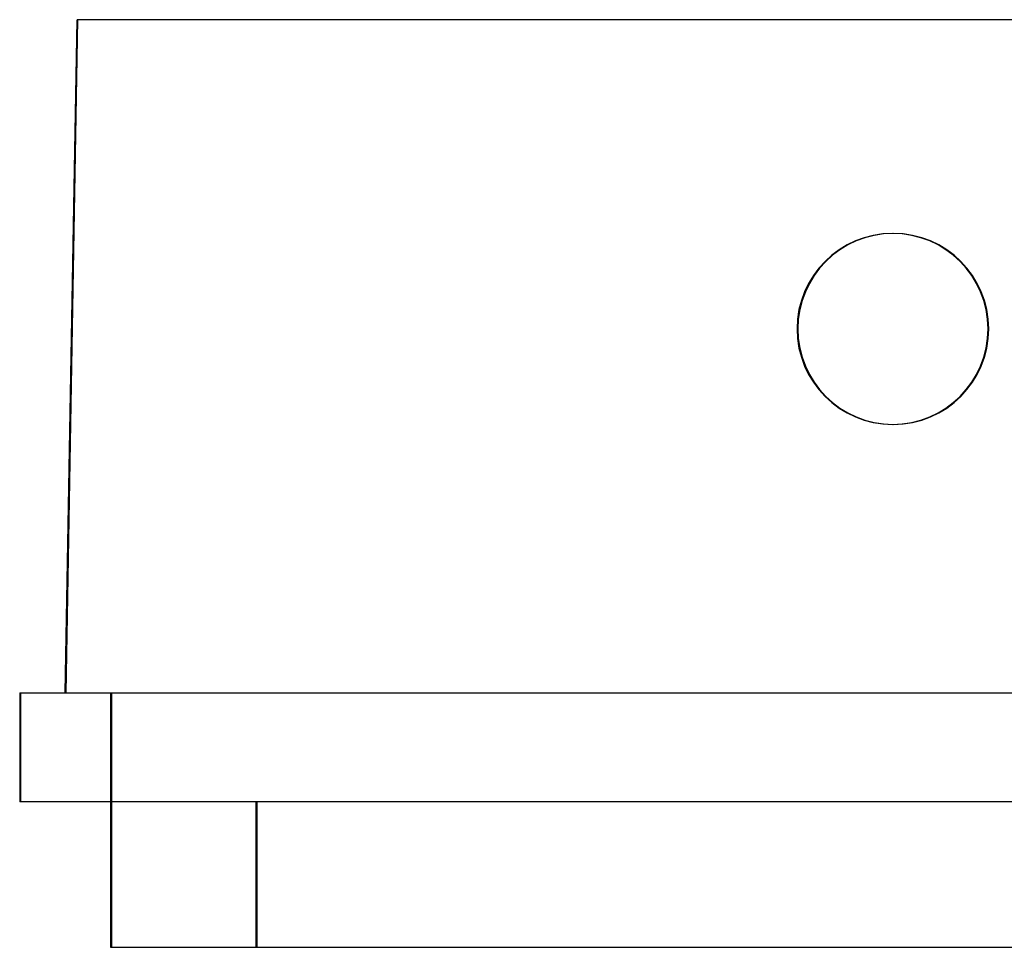
# Model space of a CAD drawing. Units: millimetres. Extents: x -1153402 to -508982, y -25440 to 273078.
# Drawn here: x -846644 to -846604, y 232107 to 232145 of the extents above; entities that cross this region are included whole.
import ezdxf

# ---------------------------------------------------------------- set-up
doc = ezdxf.new("R2010")
doc.units = ezdxf.units.MM

msp = doc.modelspace()

# ---------------------------------------------------------------- linework, layer by layer
for p, q in [((-846642.3, 232117.675), (-846641.815, 232145.425)), ((-846642.3, 232117.675), (-846641.815, 232145.425)), ((-846642.269, 232117.675), (-846641.784, 232145.425)), ((-846642.269, 232117.675), (-846641.784, 232145.425)), ((-846546.046, 232145.425), (-846641.815, 232145.425)), ((-846546.046, 232145.425), (-846641.815, 232145.425)), ((-846546.014, 232145.425), (-846641.784, 232145.425)), ((-846546.014, 232145.425), (-846641.784, 232145.425)), ((-846644.181, 232117.675), (-846644.181, 232113.175)), ((-846644.181, 232117.675), (-846640.431, 232117.675)), ((-846644.181, 232117.675), (-846644.181, 232113.175)), ((-846644.181, 232117.675), (-846640.431, 232117.675)), ((-846644.149, 232117.675), (-846644.149, 232113.175)), ((-846644.149, 232117.675), (-846640.399, 232117.675)), ((-846644.149, 232117.675), (-846644.149, 232113.175)), ((-846644.149, 232117.675), (-846640.399, 232117.675)), ((-846640.431, 232117.675), (-846640.431, 232113.175)), ((-846640.431, 232117.675), (-846640.431, 232113.175)), ((-846640.431, 232117.675), (-846547.431, 232117.675)), ((-846640.431, 232117.675), (-846640.431, 232113.175)), ((-846640.431, 232117.675), (-846640.431, 232113.175)), ((-846640.431, 232117.675), (-846547.431, 232117.675)), ((-846640.399, 232117.675), (-846640.399, 232113.175)), ((-846640.399, 232117.675), (-846640.399, 232113.175)), ((-846640.399, 232117.675), (-846547.399, 232117.675)), ((-846640.399, 232117.675), (-846640.399, 232113.175)), ((-846640.399, 232117.675), (-846640.399, 232113.175)), ((-846640.399, 232117.675), (-846547.399, 232117.675)), ((-846640.431, 232113.175), (-846644.181, 232113.175)), ((-846640.431, 232113.175), (-846644.181, 232113.175)), ((-846640.399, 232113.175), (-846644.149, 232113.175)), ((-846640.399, 232113.175), (-846644.149, 232113.175)), ((-846640.431, 232113.175), (-846640.431, 232107.175)), ((-846547.431, 232113.175), (-846640.431, 232113.175)), ((-846640.431, 232113.175), (-846640.431, 232107.175)), ((-846547.431, 232113.175), (-846640.431, 232113.175)), ((-846640.399, 232113.175), (-846640.399, 232107.175)), ((-846547.399, 232113.175), (-846640.399, 232113.175)), ((-846640.399, 232113.175), (-846640.399, 232107.175)), ((-846547.399, 232113.175), (-846640.399, 232113.175)), ((-846634.431, 232113.175), (-846634.431, 232107.175)), ((-846634.431, 232107.175), (-846634.431, 232113.175)), ((-846634.431, 232113.175), (-846634.431, 232107.175)), ((-846634.431, 232107.175), (-846634.431, 232113.175)), ((-846634.399, 232113.175), (-846634.399, 232107.175)), ((-846634.399, 232107.175), (-846634.399, 232113.175)), ((-846634.399, 232113.175), (-846634.399, 232107.175)), ((-846634.399, 232107.175), (-846634.399, 232113.175)), ((-846640.431, 232107.175), (-846634.431, 232107.175)), ((-846640.431, 232107.175), (-846634.431, 232107.175)), ((-846640.399, 232107.175), (-846634.399, 232107.175)), ((-846640.399, 232107.175), (-846634.399, 232107.175)), ((-846634.431, 232107.175), (-846553.431, 232107.175)), ((-846634.431, 232107.175), (-846553.431, 232107.175)), ((-846634.399, 232107.175), (-846553.399, 232107.175)), ((-846634.399, 232107.175), (-846553.399, 232107.175))]:
    msp.add_line(p, q)
for centre, start, end in [((-846608.181, 232132.675), 360, 180), ((-846608.181, 232132.675), 360, 180), ((-846608.149, 232132.675), 360, 180), ((-846608.149, 232132.675), 360, 180), ((-846608.181, 232132.675), 180, 360), ((-846608.181, 232132.675), 180, 360), ((-846608.149, 232132.675), 180, 360), ((-846608.149, 232132.675), 180, 360)]:
    msp.add_arc(centre, 3.938, start, end)

doc.saveas('drawing.dxf')
